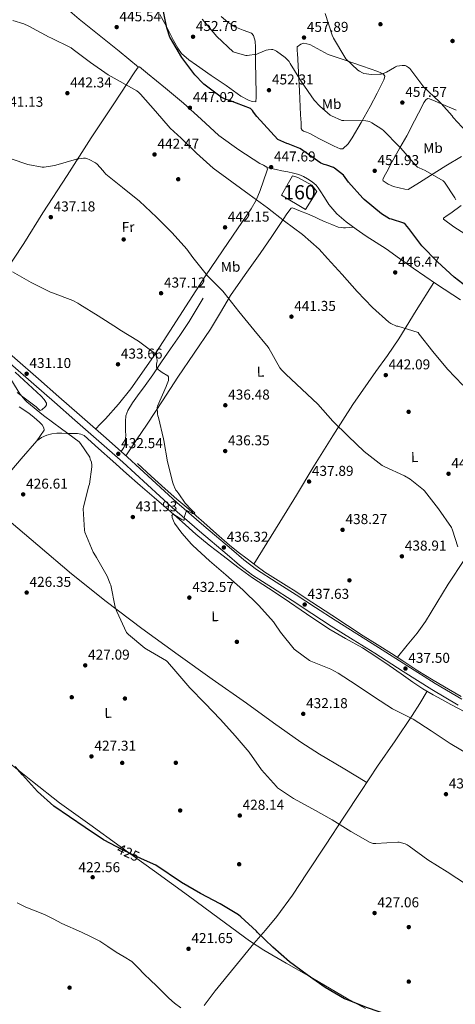
# Model space of a CAD drawing. Extents: x 580668 to 587589, y 692094 to 696803.
# Drawn here: x 581708 to 582013, y 695727 to 696416 of the extents above; entities that cross this region are included whole.
import ezdxf
from ezdxf.enums import TextEntityAlignment as Align

# ---------------------------------------------------------------- set-up
doc = ezdxf.new("R2010")
doc.units = 0
doc.header["$MEASUREMENT"] = 0
doc.linetypes.add('DGN Style 3', pattern=[108.812382, 77.72313, -31.089252])
doc.linetypes.add('DGN Style 5', pattern=[54.406191, 23.316939, -31.089252])
for name, color, linetype in [('Nivel 13', 7, 'Continuous'), ('Nivel 17', 7, 'Continuous'), ('Nivel 18', 7, 'Continuous'), ('Nivel 21', 7, 'Continuous'), ('Nivel 22', 7, 'Continuous'), ('Nivel 36', 7, 'Continuous'), ('Nivel 37', 7, 'Continuous'), ('Nivel 4', 7, 'Continuous'), ('Nivel 41', 7, 'Continuous'), ('Nivel 48', 7, 'Continuous'), ('Nivel 5', 7, 'Continuous'), ('Nivel 53', 7, 'Continuous'), ('Nivel 7', 7, 'Continuous')]:
    doc.layers.add(name, color=color, linetype=linetype)
doc.styles.add('Style-arial', font='arial.shx', dxfattribs={"bigfont": 'arialbig.shx'})
doc.styles.add('Style-ariali', font='ariali.shx', dxfattribs={"bigfont": 'arialibig.shx'})
doc.styles.add('Style-arialn', font='arialn.shx', dxfattribs={"bigfont": 'arialnbig.shx'})

# ---------------------------------------------------------------- blocks, each defined once
blk = doc.blocks.new('5PATER_6')
at = {"layer": 'Nivel 7', "linetype": 'Continuous', "lineweight": 0}
h = blk.add_hatch(color=53, dxfattribs=at)
edge = h.paths.add_edge_path()
edge.add_ellipse((0, 0), major_axis=(-1.07, -1.14), ratio=0.999422, start_angle=0, end_angle=360)
blk = doc.blocks.new('5PERFI_7')
at = {"layer": 'Nivel 17', "linetype": 'Continuous', "lineweight": 0}
h = blk.add_hatch(color=7, dxfattribs=at)
edge = h.paths.add_edge_path()
edge.add_ellipse((0, 0), major_axis=(1.56, 0), ratio=0.999998, start_angle=0, end_angle=360)

msp = doc.modelspace()

# ---------------------------------------------------------------- linework, layer by layer
at = {"layer": 'Nivel 13', "color": 4, "linetype": 'Continuous', "lineweight": 0}
msp.add_polyline3d([(582016.79, 695942.6, 437.23), (582007.74, 695947.69, 437.35), (581997.02, 695953.91, 437.38), (581986.43, 695960.36, 437.41), (581977.2, 695966.49, 437.49), (581968, 695972.65, 437.54), (581957.99, 695978.76, 437.54), (581948.03, 695984.94, 437.54), (581937.05, 695992.17, 437.54), (581926.08, 695999.4, 437.54), (581916.83, 696005.49, 437.5), (581907.58, 696011.56, 437.41), (581900.87, 696015.9, 437.26), (581894.14, 696020.2, 437.09), (581886.71, 696024.86, 437), (581879.29, 696029.55, 436.9), (581872.97, 696034.03, 436.68), (581866.81, 696038.76, 436.45), (581860.64, 696043.52, 436.32), (581854.59, 696048.43, 436.19), (581845.51, 696056.3, 435.74), (581836.48, 696064.24, 435.23), (581831.23, 696068.88, 435.18), (581825.98, 696073.52, 435.11), (581817.69, 696080.58, 434.36), (581809.47, 696087.72, 433.63), (581799.77, 696096.62, 433.19), (581790.08, 696105.52, 432.74)], dxfattribs=at)
at = {"layer": 'Nivel 18', "color": 1, "linetype": 'DGN Style 3', "lineweight": 13}
msp.add_polyline3d([(581890.88, 696293.16, 447.46), (581898.69, 696306.73, 448.87), (581902.46, 696305.45, 448.99), (581912.13, 696300.01, 448.67), (581915.71, 696295.72, 448.61), (581907.65, 696282.99, 447.46), (581890.88, 696293.16, 447.46)], dxfattribs=at)
at = {"layer": 'Nivel 21', "color": 7, "linetype": 'Continuous', "lineweight": 0}
for points in [[(581584.75, 696282.26, 435.88), (581589.32, 696278.25, 435.73), (581596.49, 696271.83, 435.49), (581604.1, 696264.9, 435.25), (581611.64, 696258.05, 435.01), (581623.45, 696248, 434.53), (581635.42, 696237.92, 434.02), (581646.55, 696228.06, 433.61), (581657.61, 696218.32, 433.22), (581672.46, 696206.01, 432.49), (581687.39, 696193.59, 431.75), (581704.13, 696179.11, 431.27), (581720.79, 696164.58, 431.07), (581735.13, 696152, 431.05), (581749.46, 696139.43, 431.26), (581766.22, 696124.72, 431.83), (581778.72, 696113.75, 432.41)], [(581778.72, 696113.75, 432.41), (581783.01, 696109.98, 432.61), (581800.34, 696094.08, 433.66), (581817.53, 696078.22, 434.69), (581836.55, 696061.77, 435.58), (581855.89, 696045.54, 436.32), (581864.59, 696038.16, 436.59), (581873.51, 696031.37, 436.83), (581887.17, 696022.52, 437.16), (581901.09, 696013.68, 437.44), (581914.75, 696004.71, 437.64), (581928.4, 695995.83, 437.73), (581943.56, 695986.3, 437.73), (581958.81, 695976.78, 437.7), (581978.72, 695964.06, 437.62), (581998.58, 695951.48, 437.54), (582017.09, 695940.66, 437.37)]]:
    msp.add_polyline3d(points, dxfattribs=at)
at = {"layer": 'Nivel 21', "color": 7, "linetype": 'DGN Style 3', "lineweight": 0}
for points in [[(581778.72, 696113.75, 432.41), (581779.63, 696115.2, 432.38), (581780.54, 696116.65, 432.35), (581781.39, 696118.83, 432.65), (581781.7, 696121.2, 432.99), (581781.8, 696123.08, 433.02), (581781.82, 696124.97, 433.06), (581781.73, 696128.27, 433.16), (581781.63, 696131.56, 433.25), (581781.61, 696133.26, 433.28), (581781.63, 696134.96, 433.31), (581782.05, 696138.86, 433.31), (581783.42, 696142.57, 433.38), (581786.63, 696147.77, 433.74), (581790.08, 696152.68, 434.14), (581795.47, 696160.05, 434.76), (581800.77, 696167.47, 435.36), (581806.98, 696176.59, 435.71), (581813.18, 696185.71, 436), (581819.83, 696195.08, 436.68), (581826.18, 696204.65, 437.35), (581831.07, 696212.88, 437.82), (581835.97, 696221.1, 438.31)], [(581700.96, 696175.45, 431.27), (581717.6, 696160.94, 431.07), (581731.94, 696148.36, 431.05), (581746.27, 696135.79, 431.26), (581763.03, 696121.08, 431.83), (581779.77, 696106.38, 432.61), (581797.06, 696090.52, 433.66), (581814.3, 696074.6, 434.69), (581833.42, 696058.09, 435.58), (581852.77, 696041.84, 436.32), (581861.56, 696034.39, 436.59), (581870.72, 696027.4, 436.83), (581884.56, 696018.44, 437.16), (581898.46, 696009.61, 437.44), (581912.11, 696000.65, 437.64), (581925.79, 695991.76, 437.73), (581940.99, 695982.2, 437.73), (581956.22, 695972.68, 437.7), (581976.12, 695959.98, 437.62), (581996.06, 695947.34, 437.54), (582014.71, 695936.44, 437.37)]]:
    msp.add_polyline3d(points, dxfattribs=at)
at = {"layer": 'Nivel 22', "color": 30, "linetype": 'DGN Style 5', "lineweight": 30, "elevation": 425, "flags": 128}
msp.add_lwpolyline([(581792.92, 695829.02), (581780.07, 695834.92), (581775.58, 695837.32)], dxfattribs=at)
at = {"layer": 'Nivel 36', "color": 92, "linetype": 'Continuous', "lineweight": 0}
for points in [[(581704.71, 696454.79, 446.61), (581710.08, 696449.96, 446.37), (581718.23, 696442.91, 446.39), (581726.4, 696435.88, 446.43), (581737.86, 696426.06, 446.09), (581749.38, 696416.3, 445.73), (581763.34, 696404.98, 445.15), (581777.34, 696393.71, 445.15), (581784.03, 696388.18, 445.54), (581790.71, 696382.65, 445.92)], [(581805.76, 696419.44, 449.5), (581809.13, 696413.2, 449.79), (581812.48, 696406.96, 450.02), (581815.4, 696401.38, 450.12), (581818.37, 696395.82, 450.21), (581820.94, 696392.27, 450.29), (581825.94, 696387.85, 450.42), (581831.42, 696383.92, 450.53), (581841.72, 696376.77, 450.54), (581852.16, 696369.84, 450.46), (581862.48, 696362.42, 450.46), (581867.73, 696359.49, 450.51), (581870.31, 696358.62, 450.57), (581872.83, 696358.32, 450.66), (581873.02, 696358.64, 450.72), (581873.21, 696361.41, 451.4), (581873.22, 696364.2, 452), (581872.91, 696375.15, 453.35), (581872.64, 696386.09, 454.5), (581872.68, 696391.4, 455.01), (581872.77, 696396.72, 455.52), (581872.49, 696400.79, 456.29), (581871.36, 696404.78, 456.93), (581869.82, 696406.32, 456.8), (581864, 696408.51, 456.82), (581858.3, 696410.73, 456.8), (581853.31, 696414.2, 456.64), (581848.57, 696418.09, 456.48)], [(581903.49, 696366, 453.79), (581902.78, 696379.21, 454.98), (581902.08, 696392.43, 456.16), (581901.99, 696393.74, 456.36), (581901.89, 696395.05, 456.61), (581901.95, 696396.84, 456.93), (581904.34, 696398.8, 457.37), (581906.58, 696399.4, 457.71), (581910.73, 696398.58, 458.21), (581923.52, 696391.53, 459.43), (581935.56, 696387.46, 460.42), (581947.58, 696383.34, 460.77), (581952.97, 696381.43, 460.41), (581958.33, 696379.5, 459.94), (581960.34, 696378.73, 459.96), (581962.3, 696377.71, 459.87), (581963.2, 696376.36, 459.55), (581963.04, 696375.07, 459.26), (581962.56, 696373.8, 458.98), (581957.89, 696364.37, 457.7), (581953.02, 696355.05, 456.61), (581946.77, 696344, 454.66), (581940.29, 696333.1, 452.7), (581937.49, 696329.04, 451.94), (581933.82, 696325.55, 451.36), (581932.09, 696325.48, 451.36), (581927.82, 696327.4, 451.46), (581923.58, 696329.45, 451.55), (581917.15, 696332.82, 451.6), (581910.72, 696336.17, 451.62), (581908.49, 696337.06, 451.54), (581906.24, 696337.96, 451.55), (581905.27, 696338.65, 451.67), (581904.77, 696339.63, 451.81), (581904.69, 696341.71, 452.04), (581904.64, 696343.79, 452.26), (581904.3, 696349.29, 452.56), (581904, 696354.8, 452.83), (581903.74, 696360.4, 453.31), (581903.49, 696366, 453.79)], [(581696.64, 696238, 434.4), (581710.46, 696259.24, 435.8), (581723.9, 696280.75, 437.28), (581740.77, 696306.94, 438.91), (581757.76, 696333.1, 440.48), (581773.04, 696356.25, 442.38), (581788.35, 696379.31, 444.9), (581789.5, 696381, 445.41), (581790.66, 696382.64, 445.92), (581791.42, 696382.76, 445.92), (581794.31, 696380.49, 446.3), (581797.18, 696378.16, 446.62), (581809.71, 696367.87, 447.22), (581822.21, 696357.55, 447.39), (581834.62, 696346.27, 447.06), (581847.04, 696334.96, 446.82), (581861.08, 696324.73, 446.89), (581875.65, 696315.31, 447.01), (581878.22, 696314.11, 447.04), (581880.7, 696312.62, 447.07), (581881.08, 696311.3, 447.04), (581880.7, 696309.87, 446.94), (581875.97, 696296.32, 445.25), (581873.12, 696289.71, 444.32), (581869.57, 696283.44, 443.55), (581853.62, 696260.05, 441.07), (581837.76, 696236.72, 438.94), (581819.55, 696208.46, 436.84), (581801.22, 696180.27, 434.91), (581785.32, 696157.78, 433.45), (581776.76, 696147.02, 432.75), (581767.61, 696136.75, 432.1), (581764.18, 696133.13, 431.87), (581760.76, 696129.52, 431.64)], [(581969.15, 696317.87, 453.35), (581973.85, 696326.28, 454.91), (581978.56, 696334.7, 456.48), (581984.12, 696345.21, 458.1), (581989.57, 696355.82, 459.3), (581990.67, 696357.94, 459.35), (581992.13, 696359.98, 459.43), (581993.29, 696360.61, 459.58), (581994.56, 696360.49, 459.75), (581998.4, 696358.84, 460.27), (582002.24, 696357.16, 460.7), (582013.1, 696352.51, 461.18)], [(582016.96, 696320.11, 457.76), (582006.05, 696313.56, 456.12), (581995.2, 696306.92, 454.43), (581987.46, 696301.86, 453.41), (581979.65, 696297, 452.58), (581977.22, 696297.39, 452.45), (581969.38, 696299.27, 452.25), (581965.62, 696300.74, 452.22), (581962.05, 696303.15, 452.26), (581961.75, 696303.92, 452.28), (581961.98, 696304.75, 452.32), (581963.75, 696307.91, 452.58), (581965.5, 696311.08, 452.83), (581967.33, 696314.48, 453.09), (581969.15, 696317.87, 453.35)], [(581880.73, 696312.51, 447.07), (581883.95, 696311.77, 447.68), (581887.17, 696311.02, 448.29), (581891.24, 696310.19, 448.53), (581895.36, 696309.42, 448.42), (581899.24, 696308.6, 448.48), (581903.1, 696307.63, 448.55), (581906.23, 696306.28, 448.66), (581909.18, 696304.49, 448.74), (581912.36, 696302.46, 448.68), (581915.2, 696300.01, 448.61), (581916.67, 696298.16, 448.58), (581918.01, 696296.24, 448.55), (581921.05, 696291.45, 448.27), (581924.16, 696286.7, 447.9), (581929.69, 696280.08, 447.54), (581936.13, 696274.35, 447.33), (581943.11, 696269.25, 447.67), (581950.27, 696264.43, 448.03), (581957.21, 696260.08, 447.98), (581964.09, 696255.66, 447.9), (581973.55, 696248.9, 447.7), (581982.98, 696242.09, 447.58), (581999.45, 696230.77, 448.1), (582016.26, 696219.95, 448.8)], [(581781.99, 696110.88, 432.56), (581789.43, 696121.89, 433.64), (581796.86, 696132.91, 434.72), (581807.69, 696149.35, 435.9), (581818.43, 696165.87, 436.7), (581829.78, 696182.61, 437.26), (581841.15, 696199.34, 437.92), (581848.11, 696211.13, 439.19), (581855.1, 696222.89, 440.55), (581865.51, 696237.6, 441.63), (581875.97, 696252.27, 442.72), (581884.05, 696264.22, 443.83), (581892.09, 696276.2, 444.96), (581894.71, 696280.15, 445.07), (581897.73, 696284.01, 445.22), (581898.69, 696284.2, 445.35), (581901.47, 696283.1, 445.65), (581904.26, 696281.96, 445.86), (581909.12, 696279.96, 445.86), (581913.98, 696277.93, 445.86), (581917.8, 696276.2, 446.02), (581921.6, 696274.41, 446.18), (581926.07, 696272.49, 446.34), (581930.62, 696270.83, 446.5), (581932.93, 696270.44, 446.94), (581934.3, 696270.32, 446.93), (581935.68, 696270.32, 446.94), (581938.38, 696270.52, 447.26), (581941.09, 696270.73, 447.57)], [(582019.26, 696265.96, 452.9), (582011.64, 696271.02, 452.68), (582004.22, 696276.33, 452.51), (582004.29, 696276.97, 452.83), (582006.9, 696278.8, 453.67), (582009.53, 696280.62, 454.31), (582016.73, 696285.87, 455.5)], [(581871.57, 696035.11, 436.63), (581880.65, 696049.77, 437.31), (581889.73, 696064.43, 437.99), (581901.33, 696083.39, 438.18), (581912.9, 696102.38, 438.31), (581926.76, 696124.68, 439.38), (581940.86, 696146.8, 440.87), (581957.02, 696169.69, 442.7), (581965.23, 696181.04, 443.65), (581972.99, 696192.68, 444.64), (581985.27, 696212.38, 446.34), (581997.54, 696232.08, 448.04)], [(581705.92, 696155.05, 429.73), (581712.54, 696150.03, 430.12), (581719.17, 696145, 430.37), (581720.59, 696143.74, 430.37), (581721.98, 696142.51, 430.37), (581723.2, 696142.89, 430.37), (581725.67, 696145.24, 430.39), (581726.41, 696146.42, 430.41), (581726.4, 696147.56, 430.43), (581724.79, 696150.1, 430.5), (581722.56, 696152.49, 430.56), (581713.55, 696160.95, 430.6), (581704.51, 696169.26, 430.62)], [(581719.61, 696121.32, 427.36), (581722.18, 696125.07, 427.65), (581724.74, 696128.81, 427.94), (581724.61, 696130.35, 428.06), (581723.25, 696132.42, 428.14), (581721.6, 696134.25, 428.19), (581717.84, 696137.57, 428.3), (581713.98, 696140.72, 428.38), (581707.34, 696145.18, 428.41)], [(582019.23, 695931.79, 436.57), (582009.41, 695937, 436.58), (582003.23, 695940.29, 436.5), (581997.05, 695943.6, 436.45), (581989.87, 695947.89, 436.54), (581982.91, 695952.56, 436.64), (581974.65, 695958.31, 436.67), (581966.4, 695964.08, 436.7), (581957.04, 695970.36, 436.86), (581947.58, 695976.49, 437.02), (581935.81, 695983.14, 437.13), (581924.09, 695989.87, 437.09), (581908.46, 696000.41, 436.84), (581892.86, 696010.99, 436.58), (581881.77, 696018.22, 436.38), (581870.72, 696025.52, 436.19), (581860.28, 696033.02, 436.11), (581850.05, 696040.81, 436.06), (581840.34, 696048.3, 435.93), (581830.85, 696056.04, 435.68), (581821.26, 696064.57, 435.24), (581811.71, 696073.13, 434.66), (581801.77, 696081.62, 433.98), (581791.87, 696090.16, 433.31), (581782.36, 696098.56, 432.7), (581772.86, 696106.99, 432.1), (581762.8, 696115.99, 431.62), (581752.7, 696124.97, 431.14), (581750.52, 696126.07, 430.74), (581748.03, 696126.38, 430.31), (581744.35, 696126.45, 430.08), (581740.67, 696126.51, 429.86), (581737.15, 696126.55, 429.56), (581733.63, 696126.57, 429.22), (581730.07, 696126.16, 428.58), (581726.59, 696125.16, 427.94), (581722.84, 696123.67, 427.56), (581719.61, 696121.32, 427.36), (581708.77, 696108.8, 427.21), (581698.11, 696096.3, 426.98)], [(581950.65, 695882.44, 431.83), (581934.11, 695892.35, 431.39), (581917.57, 695902.25, 430.94), (581904.44, 695910.62, 430.91), (581885.33, 695924.09, 431.49), (581866.37, 695937.77, 431.71), (581842.44, 695954.67, 431.2), (581818.56, 695971.63, 430.56), (581793.15, 695990.04, 429.79), (581768.13, 696009, 429.02), (581743.96, 696028.38, 428.34), (581720.26, 696048.3, 427.55), (581701.75, 696064.18, 426.8), (581683.24, 696080.05, 426.04)], [(581972.02, 695969.96, 437.51), (581978.91, 695978.41, 438.29), (581985.79, 695986.86, 439.07), (581991.77, 695995.05, 439.5), (581999.73, 696008.1, 439.5), (582007.68, 696021.16, 439.58), (582018.99, 696038.33, 440.22)], [(581836.77, 695726.35, 420.68), (581844.42, 695736.68, 421.47), (581857.92, 695753.26, 422.85), (581871.61, 695769.64, 424.29), (581879.69, 695779.14, 425.26), (581887.68, 695788.72, 426.21), (581898.67, 695803.63, 426.98), (581908.93, 695819.05, 427.68), (581921.75, 695838.61, 429), (581934.59, 695858.16, 430.31), (581946.36, 695875.96, 431.43), (581958.14, 695893.74, 432.55), (581970.47, 695911.41, 433.58), (581982.46, 695929.26, 434.91), (581987.65, 695937.69, 435.71), (581992.83, 695946.12, 436.5)], [(581949.77, 695724.18, 424.51), (581936.31, 695731.47, 424.59), (581909.89, 695747.05, 424.67), (581894.17, 695755.93, 424.51), (581878.62, 695765.06, 424.34), (581868.61, 695771.69, 424.23), (581847.23, 695787.33, 423.95), (581825.92, 695803.05, 423.78), (581801.95, 695820.33, 424), (581777.98, 695837.61, 424.35), (581756.77, 695852.91, 424.58), (581735.55, 695868.2, 424.8), (581716.65, 695883.01, 425.03), (581697.85, 695897.96, 425.25)]]:
    msp.add_polyline3d(points, dxfattribs=at)
at = {"layer": 'Nivel 4', "color": 30, "linetype": 'Continuous', "lineweight": 30, "flags": 128}
for points, elevation in [([(582023.88, 696226.5), (582011.81, 696235.82), (582000.07, 696246.39), (581989.26, 696257.65), (581980.01, 696269.85), (581977.65, 696272.56), (581976.59, 696273.5), (581967.98, 696276.34), (581966.44, 696276.64), (581960.94, 696280.02), (581948.9, 696290.15), (581947.91, 696290.96), (581937.84, 696302.23), (581934.38, 696307.06), (581928, 696312.01), (581927.28, 696312.43), (581922.58, 696314.13), (581920.86, 696314.5), (581919.62, 696314.94), (581918.45, 696315.55), (581905.91, 696324.33), (581904.86, 696325.11), (581903.83, 696325.85), (581895.59, 696328.93), (581894.63, 696329.16), (581894.61, 696329.16), (581888.29, 696332.12), (581873.58, 696348.02), (581871.29, 696351.09), (581870.64, 696352.24), (581870.13, 696352.88), (581869.28, 696353.65), (581854.47, 696359.27), (581851.53, 696360.35), (581848.78, 696361.76), (581836.65, 696370.64), (581836, 696371.16), (581830.13, 696377.24), (581821.03, 696389.48), (581813.15, 696402.83), (581812.75, 696403.61), (581810.56, 696410.1), (581807.58, 696424.91)], 450), ([(581775.58, 695837.32), (581766.29, 695842.31), (581753.42, 695850.76), (581731.46, 695865.84), (581720.06, 695875.97), (581709.48, 695887.71), (581704.5, 695893.58)], 425), ([(581980.62, 695700.36), (581979.89, 695701.65), (581979.57, 695714.02), (581979.67, 695714.96), (581951.04, 695724.7), (581936.46, 695730.48), (581934.94, 695731.05), (581921.47, 695738.95), (581908.81, 695747.84), (581896.45, 695756.97), (581884.94, 695767.2), (581874.15, 695777.48), (581873.47, 695778.32), (581862.33, 695788.46), (581860.86, 695789.72), (581847.91, 695797.54), (581834.14, 695804.66), (581820.97, 695812.48), (581802.96, 695824.42), (581792.92, 695829.02)], 425)]:
    msp.add_lwpolyline(points, dxfattribs=dict(at, elevation=elevation))
at = {"layer": 'Nivel 5', "color": 30, "linetype": 'Continuous', "lineweight": 0, "flags": 128}
for points, elevation in [([(582020.13, 696337.74), (582011.15, 696347.42), (582010.37, 696348.57), (582002.74, 696357.31), (582001.49, 696358.41), (581990.43, 696368.92), (581989.84, 696369.67), (581980.7, 696381.59), (581979.74, 696382.44), (581978.44, 696383.32), (581977.48, 696383.69), (581976.49, 696383.85), (581975.49, 696383.85), (581971.7, 696383.29), (581970.74, 696382.87), (581969.91, 696382.43), (581964.43, 696379.15), (581961.67, 696377.96), (581960.76, 696377.75), (581959.86, 696377.68), (581959.64, 696377.67), (581953.9, 696377.59), (581948.45, 696378.29), (581947.71, 696378.57), (581945.54, 696379.73), (581944.41, 696380.53), (581936.02, 696388.35), (581935.22, 696389.74), (581927.25, 696402.93), (581926.29, 696405.07), (581921.49, 696420.07)], 460), ([(582017.83, 696160.19), (582007.19, 696171.48), (581996.87, 696183.83), (581987.36, 696195.96), (581986.61, 696197.04), (581972.35, 696201.38), (581971.48, 696201.53), (581967.54, 696203.27), (581965.95, 696204.24), (581954.67, 696214.49), (581943.8, 696225.63), (581933.43, 696237.53), (581923.04, 696248.82), (581917.23, 696255.39), (581905.62, 696265.64), (581893.07, 696274.84), (581881.09, 696284.27), (581868.35, 696293.47), (581856.06, 696302.35), (581843.18, 696312.01), (581831.49, 696322.52), (581820.67, 696332.97), (581812.97, 696339.87), (581802.77, 696351.76), (581792.09, 696363.77), (581791.07, 696364.83), (581789.74, 696366.06), (581775.93, 696373.8), (581769.46, 696377.24), (581757.17, 696385.93), (581745.15, 696395.02), (581743.63, 696396.11), (581729.47, 696403.2), (581728.18, 696403.66), (581714.05, 696411.24), (581710.58, 696412.83), (581702.91, 696415.27)], 445), ([(581949.92, 696345.11), (581934.67, 696345.37), (581933.09, 696345.39), (581925.86, 696348.56), (581925.01, 696349.09), (581917.72, 696355.28), (581913.86, 696359.53), (581904.84, 696372.4), (581896.9, 696385.2), (581896.17, 696386.61), (581893.46, 696389.32), (581887.39, 696393.8), (581886.1, 696394.52), (581884.89, 696394.88), (581883.94, 696394.99), (581881.47, 696394.76), (581880.28, 696394.48), (581874.67, 696392.31), (581873.55, 696391.71), (581866.82, 696390.7), (581865.87, 696390.71), (581858.47, 696392.84), (581857.17, 696393.4), (581845.58, 696404.05), (581835.41, 696416.31)], 455), ([(582012.87, 696289.92), (582012.28, 696291.14), (582004.97, 696302.16), (582004.08, 696303.18), (581991.53, 696310.4), (581987.27, 696312.15), (581986.12, 696312.79), (581984.85, 696313.79), (581974.37, 696325.9), (581973.39, 696327.24), (581962.21, 696338.34), (581961.25, 696339.22), (581954.18, 696343.72), (581952.48, 696344.52), (581951.28, 696344.9), (581949.92, 696345.11)], 455), ([(582014.26, 696047.27), (582010.68, 696058.74), (582009.84, 696060.58), (582000.78, 696073.68), (581990.96, 696086.29), (581990.38, 696086.93), (581981.08, 696094.45), (581977.09, 696096.91), (581962.84, 696103.42), (581961.39, 696104.11), (581948.86, 696113.92), (581937.7, 696124.59), (581926.88, 696135.14), (581916.43, 696147.01), (581905.23, 696157.39), (581893.94, 696167.81), (581891.15, 696170.62), (581889.76, 696172.44), (581882.01, 696186.03), (581881.53, 696186.9), (581871.54, 696198.96), (581860.97, 696211.73), (581850.7, 696224.81), (581849.77, 696226.03), (581839.07, 696236.73), (581828.86, 696249.59), (581824.74, 696255.4), (581814.28, 696266.67), (581803.41, 696277.81), (581791.39, 696288.86), (581779.66, 696298.38), (581768.03, 696307.91), (581766.82, 696309.12), (581765.91, 696310.38), (581761.86, 696314.71), (581760.63, 696315.72), (581756.35, 696318.12), (581755.19, 696318.56), (581753.78, 696318.91), (581752.34, 696319.04), (581747.31, 696318.27), (581732.86, 696314.02), (581731.98, 696313.75), (581724.86, 696312.72), (581723.34, 696312.72), (581713.34, 696314.66), (581701.65, 696318.57)], 440), ([(581702.56, 696239.42), (581715.68, 696232.04), (581729.56, 696225.03), (581730.56, 696224.74), (581744.76, 696219.53), (581748.36, 696217.64), (581749.75, 696216.65), (581762.57, 696208.82), (581776, 696200.03), (581777.64, 696198.96), (581790.71, 696191), (581802.9, 696181.96), (581803.03, 696181.59), (581803.24, 696180.45), (581803.84, 696177.75), (581803.83, 696176.92), (581803.67, 696175.98), (581803.48, 696174.86), (581803.43, 696172.72), (581803.85, 696172.04), (581804.82, 696170.98), (581805.48, 696170.45), (581807.47, 696169.1), (581811.25, 696166.74), (581811.75, 696165.96), (581811.83, 696165.14), (581811.79, 696163.55), (581811.43, 696162.33), (581810.35, 696159.94), (581810.09, 696159.39), (581804.04, 696145.55), (581803.95, 696144.67), (581804.06, 696140.23), (581804.31, 696138.67), (581804.72, 696137.52), (581808.39, 696122.71), (581808.53, 696121.43), (581811.14, 696106.53), (581814.82, 696091.9), (581815.82, 696089.34), (581815.95, 696088.98), (581817.01, 696086.88), (581817.55, 696086.14), (581818.97, 696084.2), (581823.47, 696077.79), (581827.67, 696073.16), (581828.3, 696072.64), (581829.19, 696071.96), (581829.75, 696071.36), (581830.15, 696070.63), (581830.06, 696070.44), (581829.26, 696070.21), (581828.65, 696070.45), (581827.92, 696070.87), (581824.61, 696072.68), (581824.16, 696071.99), (581823.95, 696071.2), (581822.98, 696068.39), (581822.77, 696067.4), (581822.82, 696066.72), (581822.68, 696065.71), (581822.12, 696065.75), (581821.16, 696066.24)], 435), ([(582020.35, 695811.03), (582006.95, 695819.83), (581993.31, 695828.18), (581980.28, 695837.77), (581978.84, 695838.82), (581977.51, 695839.54), (581973.19, 695840.61), (581972.38, 695840.7), (581956.96, 695839.74), (581955.19, 695839.76), (581953.08, 695840.45), (581939.38, 695848.05), (581926.47, 695856.31), (581912.68, 695863.83), (581899.3, 695871.24), (581888.2, 695878.72), (581887.33, 695879.48), (581876.93, 695891.17), (581868.23, 695903.49), (581858.41, 695914.98), (581848.19, 695926.38), (581837.33, 695937.76), (581826.73, 695948.48), (581816.93, 695960.08), (581811, 695966.78), (581810.34, 695967.35), (581796.43, 695975.64), (581795.13, 695976.2), (581783.79, 695985.75), (581782.44, 695987.2), (581775.54, 696001.93), (581774.49, 696004.92), (581771.32, 696020.38), (581771.08, 696021.35), (581768.93, 696026.64), (581761.48, 696039.75), (581759.58, 696042.72), (581758.95, 696043.48), (581753.3, 696057.39), (581752.92, 696058.73), (581752.15, 696073.76), (581752.19, 696075.03), (581756.11, 696089.79), (581756.57, 696091.04), (581758.19, 696103.12), (581758.19, 696104.21), (581757.85, 696106.4), (581757.08, 696108.55), (581756.78, 696109.87), (581750.27, 696119.48), (581749.3, 696120.54), (581736.96, 696129.74), (581724.23, 696139.06), (581712.55, 696148.57), (581711.37, 696149.67), (581707.62, 696154.25), (581699.47, 696167.47)], 430), ([(581821.16, 696066.24), (581815.65, 696069.72), (581814.74, 696069.76), (581814.24, 696069.12), (581814.3, 696068.31), (581814.44, 696067.64), (581815.24, 696065.36), (581816.09, 696063.74), (581821.03, 696056.65), (581827.86, 696049.09), (581828.9, 696048.2), (581840.42, 696037.41), (581852.01, 696027.49), (581863.94, 696017.2), (581875.09, 696006.16), (581885.43, 695994.65), (581886.15, 695993.3), (581890.3, 695987.54), (581899.84, 695975.7), (581900.61, 695974.96), (581910.53, 695967.66), (581911.44, 695967.27), (581925.44, 695961.6), (581930.6, 695958.74), (581943.25, 695950.66), (581955.96, 695942.03), (581968.71, 695933.92), (581982.99, 695926.6), (581995.74, 695918.4), (582008.95, 695909.62), (582022.66, 695901.44)], 435), ([(581705.96, 695798.07), (581711.95, 695795.18), (581718.45, 695792.66), (581724.91, 695790.07), (581730.97, 695786.9), (581737.04, 695783.76), (581750.81, 695777.74), (581757.29, 695774.73), (581763.62, 695771.43), (581769.44, 695767.6), (581775.15, 695763.61), (581780.68, 695760.5), (581786.06, 695757.13), (581790.46, 695752.75), (581794.68, 695748.19), (581799.09, 695744.15), (581803.48, 695740.09), (581807.82, 695735.78), (581812.14, 695731.44), (581816.12, 695727.95), (581820.43, 695724.84)], 420)]:
    msp.add_lwpolyline(points, dxfattribs=dict(at, elevation=elevation))
at = {"layer": 'Nivel 53', "color": 1, "linetype": 'Continuous', "lineweight": 0}
msp.add_polyline3d([(581890.88, 696293.16, 447.46), (581907.65, 696282.99, 447.46), (581915.71, 696295.72, 448.61), (581912.13, 696300.01, 448.67), (581902.46, 696305.45, 448.99), (581898.69, 696306.73, 448.87)], close=True, dxfattribs=at)

# ---------------------------------------------------------------- block references
at = {"layer": 'Nivel 17', "color": 7, "linetype": 'Continuous', "lineweight": 0}
for p in [(581818.62, 696304.23, 442.3), (581780.41, 696262.19, 437.63), (581979.93, 696141.61, 441.34), (581938.46, 696023.72, 438.91), (581859.68, 695980.71, 433.28), (581744.06, 695941.96, 427.42), (581781.31, 695941.06, 427.81), (581779.42, 695896.04, 427.39), (581816.93, 695896.14, 427.58), (581820, 695862.76, 427.42), (581861.28, 695825.16, 426.08), (581980, 695781.23, 427.04), (581980, 695743.08, 425.63), (581742.56, 695738.86, 416.54)]:
    msp.add_blockref('5PERFI_7', p, dxfattribs=at)
at = {"layer": 'Nivel 7', "color": 53, "linetype": 'Continuous', "lineweight": 0}
for p in [(581775.51, 696410.68, 445.54), (581960.16, 696412.65, 460.9), (581828.98, 696403.92, 452.76), (581906.66, 696403.31, 457.89), (582010.66, 696400.94, 461.54), (581741.01, 696364.47, 442.34), (581882.16, 696366.55, 452.31), (581975.52, 696357.87, 457.57), (581826.83, 696354.26, 447.02), (581802.03, 696321.59, 442.47), (581883.67, 696312.69, 447.69), (581956.15, 696310.16, 451.93), (581729.41, 696277.76, 437.18), (581851.38, 696270.61, 442.15), (581970.51, 696239.09, 446.47), (581806.59, 696224.52, 437.12), (581897.84, 696208.15, 441.35), (581776.45, 696174.82, 433.66), (581712.49, 696168.24, 431.1), (581963.89, 696167.28, 442.09), (581851.58, 696146.15, 436.48), (581851.49, 696114.15, 436.35), (581776.68, 696112.2, 432.54), (582007.86, 696098.29, 440.74), (581910.21, 696092.8, 437.89), (581710.05, 696083.85, 426.61), (581786.86, 696068.01, 431.93), (581933.67, 696059.07, 438.27), (581850.56, 696046.72, 436.32), (581975.2, 696040.52, 438.91), (581712.51, 696015.18, 426.35), (581826.38, 696011.63, 432.57), (581907.14, 696006.79, 437.63), (581753.51, 695964.27, 427.09), (581977.7, 695962.02, 437.5), (581906.15, 695930.35, 432.18), (581757.86, 695900.59, 427.31), (582006.06, 695874.19, 432.86), (581861.7, 695859.24, 428.14), (581758.71, 695816.08, 422.56), (581956.1, 695791.05, 427.06), (581825.82, 695766.03, 421.65)]:
    msp.add_blockref('5PATER_6', p, dxfattribs=at)

# ---------------------------------------------------------------- texts
at = {"layer": 'Nivel 37', "color": 92, "linetype": 'Continuous', "lineweight": 0, "style": 'Style-arialn', "width": 1.000002}
for s, p in [('Mb', (581926.02, 696356.78, 455.89)), ('Mb', (581996.99, 696326.06, 456.88)), ('Fr', (581783.55, 696270.83, 438.38)), ('Mb', (581855.29, 696242.95, 441.04)), ('L', (581876.18, 696169.71, 439)), ('L', (581984.1, 696109.91, 440.53)), ('L', (581844.35, 695998.64, 433.1)), ('L', (581769.5, 695931.05, 427.62))]:
    msp.add_text(s, height=7, rotation=1.52492, dxfattribs=at).set_placement(p, align=Align.MIDDLE_CENTER)
at = {"layer": 'Nivel 41', "color": 7, "linetype": 'Continuous', "lineweight": 0, "style": 'Style-arial'}
for s, p in [('445.54', (581777.49, 696414.68, 445.54)), ('452.76', (581830.96, 696407.92, 452.76)), ('457.89', (581908.64, 696407.31, 457.89)), ('452.31', (581884.24, 696370.55, 452.31)), ('442.34', (581742.99, 696368.47, 442.34)), ('447.02', (581828.88, 696358.26, 447.02)), ('457.57', (581977.57, 696361.87, 457.57)), ('441.13', (581694.99, 696354.93, 441.13)), ('442.47', (581804.08, 696325.59, 442.47)), ('447.69', (581885.65, 696316.69, 447.69)), ('451.93', (581958.13, 696314.16, 451.93)), ('437.18', (581731.39, 696281.76, 437.18)), ('442.15', (581853.36, 696274.61, 442.15)), ('446.47', (581972.56, 696243.09, 446.47)), ('437.12', (581808.64, 696228.52, 437.12)), ('441.35', (581899.83, 696212.15, 441.35)), ('433.66', (581778.43, 696178.82, 433.66)), ('431.10', (581714.47, 696172.24, 431.1)), ('442.09', (581965.87, 696171.28, 442.09)), ('436.48', (581853.57, 696150.15, 436.48)), ('432.54', (581778.67, 696116.2, 432.54)), ('436.35', (581853.47, 696118.15, 436.35)), ('440.74', (582009.84, 696102.29, 440.74)), ('437.89', (581912.19, 696096.8, 437.89)), ('426.61', (581712.13, 696087.85, 426.61)), ('431.93', (581788.84, 696072.01, 431.93)), ('438.27', (581935.72, 696063.07, 438.27)), ('436.32', (581852.61, 696050.72, 436.32)), ('438.91', (581977.28, 696044.52, 438.91)), ('426.35', (581714.5, 696019.18, 426.35)), ('432.57', (581828.43, 696015.63, 432.57)), ('437.63', (581909.12, 696010.79, 437.63)), ('427.09', (581755.49, 695968.27, 427.09)), ('437.50', (581979.68, 695966.02, 437.5)), ('432.18', (581908.14, 695934.35, 432.18)), ('427.31', (581759.94, 695904.59, 427.31)), ('432.86', (582008.04, 695878.19, 432.86)), ('428.14', (581863.68, 695863.24, 428.14)), ('422.56', (581748.77, 695819.6, 422.56)), ('427.06', (581958.08, 695795.05, 427.06)), ('421.65', (581827.81, 695770.03, 421.65))]:
    msp.add_text(s, height=7, dxfattribs=at).set_placement(p)
at = {"layer": 'Nivel 41', "color": 7, "linetype": 'Continuous', "lineweight": 0, "style": 'Style-ariali'}
msp.add_text('425', height=7, rotation=335.36471, dxfattribs=at).set_placement((581783.69, 695833.26, 425), align=Align.MIDDLE_CENTER)
at = {"layer": 'Nivel 48', "color": 1, "linetype": 'Continuous', "lineweight": 0, "style": 'Style-arialn'}
msp.add_text('160', height=10, dxfattribs=at).set_placement((581903.51, 696295.15, 447.09), align=Align.MIDDLE_CENTER)

doc.saveas('drawing.dxf')
